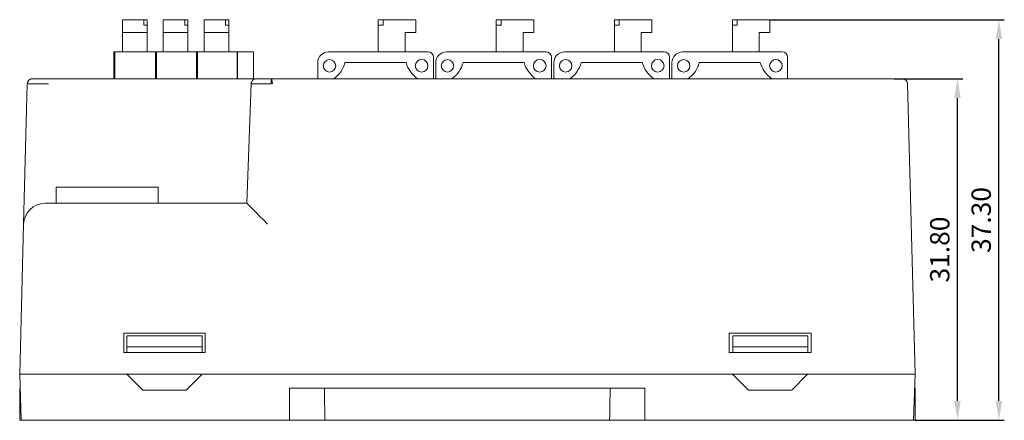
# Model space of a CAD drawing. Units: millimetres. Extents: x 1250 to 2688, y 3138 to 5003.
# Drawn here: x 1358 to 1450, y 4765 to 4803 of the extents above; entities that cross this region are included whole.
import ezdxf

# ---------------------------------------------------------------- set-up
doc = ezdxf.new("R2010")
doc.units = ezdxf.units.MM
doc.layers.add('2', color=7, linetype='Continuous', lineweight=18)
doc.layers.add('DIM', color=3, linetype='Continuous', lineweight=13)
doc.styles.get("Standard").update_dxf_attribs({"font": 'arial.ttf'})
doc.dimstyles.new('YanXiu', dxfattribs={"dimscale": 10, "dimtxt": 0.18, "dimasz": 0.18, "dimexe": 0.05, "dimexo": 0, "dimgap": 0.05, "dimtad": 1, "dimzin": 0, "dimdsep": 46, "dimtxsty": 'Standard', "dimcen": 0.05, "dimdle": 0.36, "dimclrd": 256, "dimclre": 256, "dimclrt": 4, "dimazin": 0, "dimtfac": 1, "dimtmove": 0, "dimatfit": 3, "dimfxl": 0, "dimtolj": 1, "dimarcsym": 0})

# ---------------------------------------------------------------- blocks, each defined once
blk = doc.blocks.new('*X4')
at = {"layer": 'DIM'}
for points in [[(1445.454, 4795.321), (1446.054, 4795.321), (1445.754, 4797.121)], [(1445.454, 4767.121), (1446.054, 4767.121), (1445.754, 4765.321)]]:
    blk.add_hatch(color=256, dxfattribs=at).paths.add_polyline_path(points, flags=0)
at = {"layer": 'DIM', "linetype": 'Continuous', "lineweight": -2}
for p, q in [((1439.844, 4797.121), (1446.254, 4797.121)), ((1445.754, 4767.121), (1445.754, 4795.321)), ((1441.796, 4765.321), (1446.254, 4765.321))]:
    blk.add_line(p, q, dxfattribs=at)
at = {"layer": 'DIM', "color": 4, "insert": (1444.334, 4781.221), "char_height": 1.8, "width": 7.40571, "attachment_point": 5, "rotation": 90}
blk.add_mtext('31.80', dxfattribs=at)
blk = doc.blocks.new('*X5')
at = {"layer": 'DIM'}
for points in [[(1449.314, 4800.817), (1449.914, 4800.817), (1449.614, 4802.617)], [(1449.314, 4767.121), (1449.914, 4767.121), (1449.614, 4765.321)]]:
    blk.add_hatch(color=256, dxfattribs=at).paths.add_polyline_path(points, flags=0)
at = {"layer": 'DIM', "linetype": 'Continuous', "lineweight": -2}
for p, q in [((1428.28, 4802.617), (1450.114, 4802.617)), ((1449.614, 4767.121), (1449.614, 4800.817)), ((1441.796, 4765.321), (1450.114, 4765.321))]:
    blk.add_line(p, q, dxfattribs=at)
at = {"layer": 'DIM', "color": 4, "insert": (1448.194, 4783.969), "char_height": 1.8, "width": 7.81714, "attachment_point": 5, "rotation": 90}
blk.add_mtext('37.30', dxfattribs=at)

msp = doc.modelspace()

# ---------------------------------------------------------------- linework, layer by layer
at = {"layer": '2', "color": 7, "linetype": 'Continuous'}
for p, q in [((1369.948, 4802.615), (1367.947, 4802.615)), ((1367.947, 4801.417), (1367.947, 4802.615)), ((1370.247, 4802.615), (1369.948, 4802.615)), ((1369.948, 4802.115), (1369.948, 4802.615)), ((1370.247, 4802.115), (1370.247, 4802.615)), ((1371.751, 4801.417), (1371.751, 4802.615)), ((1373.752, 4802.615), (1371.751, 4802.615)), ((1374.051, 4802.615), (1373.752, 4802.615)), ((1373.752, 4802.115), (1373.752, 4802.615)), ((1374.051, 4802.115), (1374.051, 4802.615)), ((1375.556, 4801.417), (1375.556, 4802.615)), ((1377.556, 4802.615), (1375.556, 4802.615)), ((1377.856, 4802.615), (1377.556, 4802.615)), ((1377.556, 4802.115), (1377.556, 4802.615)), ((1377.856, 4802.115), (1377.856, 4802.615)), ((1392.24, 4802.617), (1391.785, 4802.617)), ((1391.785, 4802.617), (1391.785, 4802.117)), ((1392.24, 4802.617), (1395.28, 4802.617)), ((1392.24, 4802.117), (1392.24, 4802.617)), ((1395.28, 4801.419), (1395.28, 4802.617)), ((1403.24, 4802.617), (1402.785, 4802.617)), ((1402.785, 4802.617), (1402.785, 4802.117)), ((1403.24, 4802.617), (1406.28, 4802.617)), ((1403.24, 4802.117), (1403.24, 4802.617)), ((1406.28, 4801.419), (1406.28, 4802.617)), ((1414.24, 4802.617), (1413.785, 4802.617)), ((1413.785, 4802.617), (1413.785, 4802.117)), ((1414.24, 4802.617), (1417.28, 4802.617)), ((1414.24, 4802.117), (1414.24, 4802.617)), ((1417.28, 4801.419), (1417.28, 4802.617)), ((1425.24, 4802.617), (1424.785, 4802.617)), ((1424.785, 4802.617), (1424.785, 4802.117)), ((1425.24, 4802.617), (1428.28, 4802.617)), ((1425.24, 4802.117), (1425.24, 4802.617)), ((1428.28, 4801.419), (1428.28, 4802.617)), ((1370.247, 4801.417), (1367.947, 4801.417)), ((1367.947, 4799.619), (1367.947, 4801.417)), ((1369.948, 4802.115), (1370.247, 4802.115)), ((1370.247, 4802.115), (1370.247, 4801.417)), ((1370.247, 4799.619), (1370.247, 4801.417)), ((1371.751, 4799.619), (1371.751, 4801.417)), ((1374.051, 4801.417), (1371.751, 4801.417)), ((1373.752, 4802.115), (1374.051, 4802.115)), ((1374.051, 4802.115), (1374.051, 4801.417)), ((1374.051, 4799.619), (1374.051, 4801.417)), ((1375.556, 4799.619), (1375.556, 4801.417)), ((1377.856, 4801.417), (1375.556, 4801.417)), ((1377.556, 4802.115), (1377.856, 4802.115)), ((1377.856, 4802.115), (1377.856, 4801.417)), ((1377.856, 4799.619), (1377.856, 4801.417)), ((1391.785, 4799.621), (1391.785, 4802.117)), ((1391.785, 4802.117), (1392.24, 4802.117)), ((1394.282, 4799.621), (1394.282, 4801.419)), ((1395.28, 4801.419), (1394.282, 4801.419)), ((1402.785, 4802.117), (1403.24, 4802.117)), ((1402.785, 4799.621), (1402.785, 4802.117)), ((1406.28, 4801.419), (1405.282, 4801.419)), ((1405.282, 4799.621), (1405.282, 4801.419)), ((1413.785, 4799.621), (1413.785, 4802.117)), ((1413.785, 4802.117), (1414.24, 4802.117)), ((1416.282, 4799.621), (1416.282, 4801.419)), ((1417.28, 4801.419), (1416.282, 4801.419)), ((1424.785, 4802.117), (1425.24, 4802.117)), ((1424.785, 4799.621), (1424.785, 4802.117)), ((1428.28, 4801.419), (1427.282, 4801.419)), ((1427.282, 4799.621), (1427.282, 4801.419)), ((1367.137, 4799.619), (1367.137, 4799.119)), ((1367.237, 4799.619), (1367.137, 4799.619)), ((1371.037, 4799.619), (1367.237, 4799.619)), ((1367.237, 4799.119), (1367.237, 4799.619)), ((1371.037, 4799.119), (1371.037, 4799.619)), ((1371.137, 4799.619), (1371.037, 4799.619)), ((1374.837, 4799.619), (1371.137, 4799.619)), ((1371.137, 4799.619), (1371.137, 4799.119)), ((1374.937, 4799.619), (1374.837, 4799.619)), ((1374.837, 4799.619), (1374.837, 4799.119)), ((1374.937, 4799.119), (1374.937, 4799.619)), ((1378.637, 4799.619), (1374.937, 4799.619)), ((1378.687, 4799.619), (1378.637, 4799.619)), ((1378.637, 4799.619), (1378.637, 4799.119)), ((1380.158, 4799.619), (1378.687, 4799.619)), ((1378.687, 4799.119), (1378.687, 4799.619)), ((1380.158, 4799.619), (1380.158, 4799.119)), ((1387.144, 4799.621), (1396.428, 4799.621)), ((1398.144, 4799.621), (1407.428, 4799.621)), ((1409.144, 4799.621), (1418.428, 4799.621)), ((1420.144, 4799.621), (1429.428, 4799.621)), ((1367.137, 4799.119), (1367.137, 4797.121)), ((1367.237, 4799.119), (1367.237, 4797.121)), ((1371.037, 4797.121), (1371.037, 4799.119)), ((1371.137, 4799.119), (1371.137, 4797.121)), ((1374.837, 4799.119), (1374.837, 4797.121)), ((1374.937, 4797.121), (1374.937, 4799.119)), ((1378.637, 4799.119), (1378.637, 4797.121)), ((1378.687, 4797.121), (1378.687, 4799.119)), ((1380.158, 4797.121), (1380.158, 4799.119)), ((1386.144, 4797.121), (1386.144, 4798.621)), ((1388.683, 4798.623), (1394.377, 4798.623)), ((1396.928, 4799.121), (1396.928, 4797.121)), ((1397.144, 4797.121), (1397.144, 4798.621)), ((1399.683, 4798.623), (1405.377, 4798.623)), ((1407.928, 4799.121), (1407.928, 4797.121)), ((1408.144, 4797.121), (1408.144, 4798.621)), ((1410.683, 4798.623), (1416.377, 4798.623)), ((1418.928, 4799.121), (1418.928, 4797.121)), ((1419.144, 4797.121), (1419.144, 4798.621)), ((1421.683, 4798.623), (1427.377, 4798.623)), ((1429.928, 4799.121), (1429.928, 4797.121)), ((1361.076, 4797.121), (1374.96, 4797.121)), ((1381.837, 4797.121), (1439.094, 4797.121)), ((1439.094, 4797.121), (1440.594, 4797.121)), ((1358.745, 4783.577), (1359.087, 4796.634)), ((1379.544, 4785.521), (1379.932, 4796.641)), ((1441.093, 4796.634), (1441.801, 4769.621)), ((1361.778, 4787.041), (1361.778, 4785.521)), ((1371.278, 4787.041), (1361.778, 4787.041)), ((1371.278, 4785.521), (1371.278, 4787.041)), ((1360.741, 4785.521), (1379.545, 4785.521)), ((1358.379, 4769.621), (1358.745, 4783.577)), ((1375.674, 4773.421), (1368.074, 4773.421)), ((1368.074, 4773.421), (1368.074, 4771.647)), ((1368.374, 4772.147), (1368.374, 4773.192)), ((1368.374, 4773.192), (1375.374, 4773.192)), ((1375.374, 4773.192), (1375.374, 4772.147)), ((1375.674, 4771.647), (1375.674, 4773.421)), ((1424.473, 4773.421), (1424.473, 4771.647)), ((1432.107, 4773.421), (1424.473, 4773.421)), ((1424.807, 4773.192), (1431.807, 4773.192)), ((1424.807, 4773.192), (1424.807, 4772.147)), ((1431.807, 4772.147), (1431.807, 4773.192)), ((1432.107, 4771.647), (1432.107, 4773.421)), ((1368.374, 4771.647), (1368.374, 4772.147)), ((1375.374, 4772.147), (1368.374, 4772.147)), ((1375.374, 4771.647), (1375.374, 4772.147)), ((1424.807, 4771.647), (1424.807, 4772.147)), ((1424.807, 4772.147), (1431.807, 4772.147)), ((1431.807, 4771.647), (1431.807, 4772.147)), ((1368.074, 4771.647), (1375.674, 4771.647)), ((1424.473, 4771.647), (1432.107, 4771.647)), ((1360.375, 4769.621), (1358.379, 4769.621)), ((1358.53, 4765.321), (1358.38, 4769.621)), ((1360.375, 4769.621), (1439.802, 4769.621)), ((1368.374, 4769.621), (1369.861, 4768.134)), ((1373.887, 4768.134), (1375.374, 4769.621)), ((1424.79, 4769.621), (1426.277, 4768.134)), ((1430.303, 4768.134), (1431.79, 4769.621)), ((1441.801, 4769.621), (1439.802, 4769.621)), ((1441.8, 4769.621), (1441.65, 4765.321)), ((1358.384, 4768.321), (1358.384, 4765.321)), ((1358.384, 4768.321), (1358.426, 4768.321)), ((1373.887, 4768.134), (1369.861, 4768.134)), ((1383.528, 4765.321), (1383.528, 4768.321)), ((1386.764, 4768.321), (1383.528, 4768.321)), ((1413.393, 4768.321), (1386.764, 4768.321)), ((1416.628, 4768.321), (1413.393, 4768.321)), ((1416.628, 4768.321), (1416.628, 4765.321)), ((1430.303, 4768.134), (1426.277, 4768.134)), ((1441.796, 4768.321), (1441.755, 4768.321)), ((1441.796, 4765.321), (1441.796, 4768.321)), ((1358.384, 4765.321), (1358.53, 4765.321)), ((1360.529, 4765.321), (1358.53, 4765.321)), ((1360.529, 4765.321), (1383.528, 4765.321)), ((1386.812, 4765.321), (1383.528, 4765.321)), ((1413.345, 4765.321), (1386.812, 4765.321)), ((1416.628, 4765.321), (1413.345, 4765.321)), ((1416.628, 4765.321), (1439.651, 4765.321)), ((1441.65, 4765.321), (1439.651, 4765.321)), ((1441.796, 4765.321), (1441.65, 4765.321))]:
    msp.add_line(p, q, dxfattribs=at)
for centre, radius in [((1387.242, 4798.323), 0.584), ((1395.829, 4798.323), 0.589), ((1398.242, 4798.323), 0.584), ((1406.829, 4798.323), 0.589), ((1409.242, 4798.323), 0.584), ((1417.829, 4798.323), 0.589), ((1420.242, 4798.323), 0.584), ((1428.829, 4798.323), 0.589)]:
    msp.add_circle(centre, radius, dxfattribs=at)
for centre, radius, start, end in [((1387.144, 4798.621), 1, 90, 180), ((1396.428, 4799.121), 0.5, 0, 90), ((1398.144, 4798.621), 1, 90, 180), ((1407.428, 4799.121), 0.5, 0, 90), ((1409.144, 4798.621), 1, 90, 180), ((1418.428, 4799.121), 0.5, 0, 90), ((1420.144, 4798.621), 1, 90, 180), ((1429.428, 4799.121), 0.5, 360, 90), ((1386.233, 4799.216), 2.52, 303.76893, 346.37708), ((1397.015, 4799.373), 2.742, 195.87077, 235.19147), ((1397.233, 4799.216), 2.52, 303.76893, 346.37708), ((1408.015, 4799.373), 2.742, 195.87077, 235.19147), ((1408.233, 4799.216), 2.52, 303.76893, 346.37708), ((1419.015, 4799.373), 2.742, 195.87077, 235.19147), ((1419.233, 4799.216), 2.52, 303.76893, 346.37708), ((1430.015, 4799.373), 2.742, 195.87077, 235.19147), ((1359.587, 4796.621), 0.5, 90, 110.16559), ((1380.43, 4796.624), 0.498, 145.80852, 178), ((1380.43, 4796.624), 0.498, 90, 129.56972), ((1440.594, 4796.621), 0.5, 1.5, 90), ((1360.741, 4783.525), 1.997, 90, 178.5)]:
    msp.add_arc(centre, radius, start, end, dxfattribs=at)
for centre, major_axis, ratio, start_param, end_param in [((1359.587, 4796.624), (0, -0.498), 0.998378, 3.141593, 4.684265), ((1381.837, 4796.624), (0, -0.498), 0.056939, 3.141593, 4.684265), ((1381.472, 4783.525), (-1.928, 1.997), 0.013083, 4.725936, 6.270554), ((1400.166, 5461.755), (0.059, 1032.719), 0.017461, 2.306981, 2.310908), ((1400.124, 5454.841), (0.031, 1025.251), 0.017452, 3.974757, 3.978704)]:
    msp.add_ellipse(centre, major_axis=major_axis, ratio=ratio, start_param=start_param, end_param=end_param, dxfattribs=at)
for points, knots in [([(1359.087, 4796.634), (1359.091, 4796.675), (1359.098, 4796.754), (1359.144, 4796.862), (1359.206, 4796.951), (1359.279, 4797.02), (1359.358, 4797.069), (1359.438, 4797.101), (1359.514, 4797.118), (1359.563, 4797.12), (1359.587, 4797.121)], [0, 0, 0, 0, 0.1227264, 0.2379637, 0.3457064, 0.4459496, 0.5386892, 0.6239215, 0.7016442, 0.7718556, 0.7718556, 0.7718556, 0.7718556]), ([(1374.96, 4797.121), (1376.397, 4797.121), (1377.816, 4797.121), (1379.84, 4797.121), (1380.429, 4797.121), (1380.43, 4797.121)], [0, 0, 0, 0, 2.735215, 2.735215, 5.469298, 5.469298, 5.469298, 5.469298]), ([(1380.25, 4797.088), (1380.203, 4797.069), (1380.118, 4797.02), (1380.022, 4796.91), (1379.97, 4796.779), (1379.966, 4796.689), (1379.97, 4796.643)], [0, 0, 0, 0, 0.1409427, 0.2853109, 0.4279976, 0.5646422, 0.5646422, 0.5646422, 0.5646422]), ([(1381.837, 4797.121), (1381.838, 4797.121), (1381.84, 4797.12), (1381.844, 4797.115), (1381.848, 4797.106), (1381.853, 4797.093), (1381.858, 4797.074), (1381.864, 4797.049), (1381.87, 4797.019), (1381.876, 4796.982), (1381.882, 4796.939), (1381.89, 4796.889), (1381.897, 4796.833), (1381.905, 4796.771), (1381.913, 4796.705), (1381.919, 4796.658), (1381.922, 4796.634)], [0, 0, 0, 0, 0.0252691, 0.0521204, 0.0805541, 0.1105705, 0.1421696, 0.1753516, 0.2101164, 0.246464, 0.2843943, 0.3239074, 0.365003, 0.4076811, 0.4519415, 0.497784, 0.497784, 0.497784, 0.497784]), ([(1361.076, 4796.641), (1361.029, 4796.641), (1360.937, 4796.642), (1360.798, 4796.643), (1360.66, 4796.644), (1360.524, 4796.644), (1360.39, 4796.645), (1360.259, 4796.645), (1360.132, 4796.646), (1360.01, 4796.646), (1359.892, 4796.646), (1359.781, 4796.646), (1359.675, 4796.646), (1359.577, 4796.646), (1359.486, 4796.645), (1359.404, 4796.645), (1359.33, 4796.644), (1359.265, 4796.643), (1359.209, 4796.642), (1359.163, 4796.641), (1359.128, 4796.64), (1359.102, 4796.639), (1359.094, 4796.638), (1359.09, 4796.638)], [0, 0, 0, 0, 0.091863, 0.183992, 0.276387, 0.369049, 0.461978, 0.555175, 0.64864, 0.742373, 0.836375, 0.930647, 1.025189, 1.12, 1.215083, 1.310436, 1.406061, 1.501958, 1.598127, 1.694569, 1.791284, 1.888273, 1.985536, 1.985536, 1.985536, 1.985536]), ([(1379.932, 4796.641), (1379.931, 4796.641), (1379.929, 4796.642), (1379.918, 4796.642), (1379.911, 4796.642), (1379.91, 4796.643)], [0, 0, 0, 0, 0.01065123, 0.02130162, 0.02263593, 0.02263593, 0.02263593, 0.02263593]), ([(1381.808, 4796.638), (1381.757, 4796.638), (1381.654, 4796.639), (1381.502, 4796.64), (1381.353, 4796.641), (1381.208, 4796.642), (1381.068, 4796.643), (1380.933, 4796.644), (1380.804, 4796.645), (1380.682, 4796.646), (1380.567, 4796.646), (1380.461, 4796.646), (1380.363, 4796.646), (1380.275, 4796.646), (1380.195, 4796.646), (1380.126, 4796.646), (1380.067, 4796.645), (1380.018, 4796.644), (1379.98, 4796.644), (1379.953, 4796.643), (1379.936, 4796.642), (1379.934, 4796.641), (1379.932, 4796.641)], [0, 0, 0, 0, 0.09649, 0.192694, 0.288613, 0.384248, 0.479599, 0.574666, 0.669451, 0.763952, 0.858171, 0.952109, 1.045765, 1.139141, 1.232236, 1.325051, 1.417587, 1.509844, 1.601822, 1.693523, 1.784946, 1.876092, 1.876092, 1.876092, 1.876092])]:
    msp.add_open_spline(points, degree=3, knots=knots, dxfattribs=at)
for points in [[(1359.587, 4797.121), (1359.603, 4797.121), (1359.844, 4797.121), (1360.259, 4797.121), (1360.789, 4797.121), (1361.076, 4797.121)], [(1380.43, 4797.121), (1380.43, 4797.121), (1380.64, 4797.121), (1381.033, 4797.121), (1381.55, 4797.121), (1381.837, 4797.121)]]:
    msp.add_open_spline(points, degree=2, dxfattribs=at)

# ---------------------------------------------------------------- dimensions: what is measured, and where the dimension line sits
at = {"layer": 'DIM'}
for base, p2, picture, middle in [((1449.614, 4802.617), (1428.28, 4802.617), '*X5', (1448.194, 4783.969)), ((1445.754, 4797.121), (1439.844, 4797.121), '*X4', (1444.334, 4781.221))]:
    dim = msp.add_linear_dim(base=base, p1=(1441.796, 4765.321), p2=p2, angle=90, dimstyle='YanXiu', override={"dimsah": 1, "dimtfill": 1, "dimtzin": 0}, dxfattribs=at)
    dim.commit()
    dim.dimension.update_dxf_attribs({"geometry": picture, "text_midpoint": middle})

doc.saveas('drawing.dxf')
